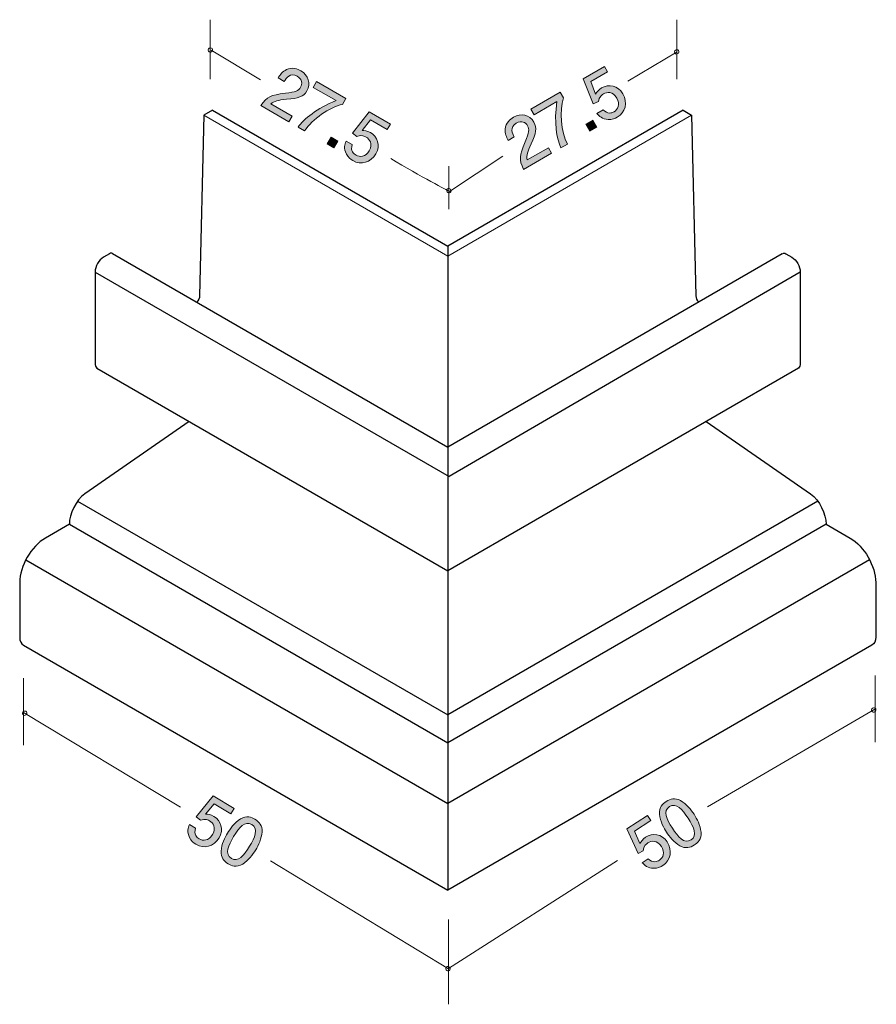
# Model space of a CAD drawing. Units: inches. Extents: x 77.1 to 104.3, y -143.9 to -112.7.
import ezdxf

# ---------------------------------------------------------------- set-up
doc = ezdxf.new("R2010")
doc.units = ezdxf.units.IN
doc.header["$MEASUREMENT"] = 0
doc.layers.add('_U+30EC_U+30A4_U+30E4_U+30FC 1', color=7, linetype='Continuous')

# ---------------------------------------------------------------- blocks, each defined once
blk = doc.blocks.new('block 2')
at = {"layer": '_U+30EC_U+30A4_U+30E4_U+30FC 1', "true_color": 0x221814}
h = blk.add_hatch(color=179, dxfattribs=at)
h.dxf.hatch_style = 2
edge = h.paths.add_edge_path()
edge.add_spline(control_points=[(85.565, -115.258), (85.297, -115.287), (85.18, -115.305), (85.066, -115.405), (85.066, -115.405), (85.74, -115.794), (85.74, -115.794), (85.74, -115.794), (85.637, -115.972), (85.637, -115.972), (85.637, -115.972), (84.747, -115.458), (84.747, -115.458), (84.953, -115.164), (85.049, -115.129), (85.532, -115.063), (85.853, -115.019), (85.943, -114.993), (86.012, -114.874), (86.071, -114.771), (86.075, -114.622), (85.904, -114.524), (85.679, -114.393), (85.556, -114.589), (85.494, -114.688), (85.494, -114.688), (85.3, -114.575), (85.3, -114.575), (85.371, -114.469), (85.436, -114.378), (85.565, -114.316), (85.741, -114.231), (85.919, -114.295), (86.02, -114.353), (86.26, -114.492), (86.347, -114.754), (86.211, -114.991), (86.097, -115.189), (85.946, -115.217), (85.565, -115.258)], knot_values=[0, 0, 0, 0, 1, 1, 1, 2, 2, 2, 3, 3, 3, 4, 4, 4, 5, 5, 5, 6, 6, 6, 7, 7, 7, 8, 8, 8, 9, 9, 9, 10, 10, 10, 11, 11, 11, 12, 12, 12, 13, 13, 13, 13], degree=3, periodic=1)
h = blk.add_hatch(color=179, dxfattribs=at)
h.dxf.hatch_style = 2
edge = h.paths.add_edge_path()
edge.add_spline(control_points=[(86.136, -116.26), (86.136, -116.26), (85.931, -116.141), (85.931, -116.141), (86.107, -115.886), (86.533, -115.534), (87.138, -115.299), (87.138, -115.299), (86.412, -114.88), (86.412, -114.88), (86.412, -114.88), (86.518, -114.697), (86.518, -114.697), (86.518, -114.697), (87.449, -115.234), (87.449, -115.234), (87.449, -115.234), (87.343, -115.417), (87.343, -115.417), (86.918, -115.507), (86.391, -115.886), (86.136, -116.26)], knot_values=[0, 0, 0, 0, 1, 1, 1, 2, 2, 2, 3, 3, 3, 4, 4, 4, 5, 5, 5, 6, 6, 6, 7, 7, 7, 7], degree=3, periodic=1)
h = blk.add_hatch(color=179, dxfattribs=at)
h.dxf.hatch_style = 2
edge = h.paths.add_edge_path()
edge.add_spline(control_points=[(87.665, -117.201), (87.597, -117.162), (87.518, -117.096), (87.462, -116.991), (87.366, -116.809), (87.414, -116.685), (87.451, -116.582), (87.451, -116.582), (87.644, -116.693), (87.644, -116.693), (87.592, -116.892), (87.687, -116.982), (87.768, -117.028), (87.888, -117.098), (88.07, -117.088), (88.187, -116.887), (88.315, -116.665), (88.194, -116.515), (88.089, -116.454), (88.062, -116.438), (87.939, -116.367), (87.797, -116.435), (87.797, -116.435), (87.655, -116.331), (87.655, -116.331), (87.655, -116.331), (88.183, -115.658), (88.183, -115.658), (88.183, -115.658), (88.857, -116.047), (88.857, -116.047), (88.857, -116.047), (88.759, -116.216), (88.759, -116.216), (88.759, -116.216), (88.226, -115.908), (88.226, -115.908), (88.226, -115.908), (87.958, -116.241), (87.958, -116.241), (88.028, -116.243), (88.12, -116.249), (88.222, -116.308), (88.442, -116.436), (88.554, -116.715), (88.398, -116.986), (88.239, -117.261), (87.927, -117.352), (87.665, -117.201)], knot_values=[0, 0, 0, 0, 1, 1, 1, 2, 2, 2, 3, 3, 3, 4, 4, 4, 5, 5, 5, 6, 6, 6, 7, 7, 7, 8, 8, 8, 9, 9, 9, 10, 10, 10, 11, 11, 11, 12, 12, 12, 13, 13, 13, 14, 14, 14, 15, 15, 15, 16, 16, 16, 16], degree=3, periodic=1)
h = blk.add_hatch(color=179, dxfattribs=at)
h.dxf.hatch_style = 2
h.paths.add_polyline_path([(86.851, -116.673), (86.977, -116.455), (87.195, -116.58), (87.069, -116.798)])
at = {"layer": '_U+30EC_U+30A4_U+30E4_U+30FC 1', "lineweight": 0}
blk.add_lwpolyline([(86.851, -116.673), (86.977, -116.455), (87.195, -116.58), (87.069, -116.798), (86.851, -116.673)], dxfattribs=at)
for points, knots in [([(85.565, -115.258), (85.297, -115.287), (85.18, -115.305), (85.066, -115.405), (85.066, -115.405), (85.74, -115.794), (85.74, -115.794), (85.74, -115.794), (85.637, -115.972), (85.637, -115.972), (85.637, -115.972), (84.747, -115.458), (84.747, -115.458), (84.953, -115.164), (85.049, -115.129), (85.532, -115.063), (85.853, -115.019), (85.943, -114.993), (86.012, -114.874), (86.071, -114.771), (86.075, -114.622), (85.904, -114.524), (85.679, -114.393), (85.556, -114.589), (85.494, -114.688), (85.494, -114.688), (85.3, -114.575), (85.3, -114.575), (85.371, -114.469), (85.436, -114.378), (85.565, -114.316), (85.741, -114.231), (85.919, -114.295), (86.02, -114.353), (86.26, -114.492), (86.347, -114.754), (86.211, -114.991), (86.097, -115.189), (85.946, -115.217), (85.565, -115.258)], [0, 0, 0, 0, 1, 1, 1, 2, 2, 2, 3, 3, 3, 4, 4, 4, 5, 5, 5, 6, 6, 6, 7, 7, 7, 8, 8, 8, 9, 9, 9, 10, 10, 10, 11, 11, 11, 12, 12, 12, 13, 13, 13, 13]), ([(86.136, -116.26), (86.136, -116.26), (85.931, -116.141), (85.931, -116.141), (86.107, -115.886), (86.533, -115.534), (87.138, -115.299), (87.138, -115.299), (86.412, -114.88), (86.412, -114.88), (86.412, -114.88), (86.518, -114.697), (86.518, -114.697), (86.518, -114.697), (87.449, -115.234), (87.449, -115.234), (87.449, -115.234), (87.343, -115.417), (87.343, -115.417), (86.918, -115.507), (86.391, -115.886), (86.136, -116.26)], [0, 0, 0, 0, 1, 1, 1, 2, 2, 2, 3, 3, 3, 4, 4, 4, 5, 5, 5, 6, 6, 6, 7, 7, 7, 7]), ([(87.665, -117.201), (87.597, -117.162), (87.518, -117.096), (87.462, -116.991), (87.366, -116.809), (87.414, -116.685), (87.451, -116.582), (87.451, -116.582), (87.644, -116.693), (87.644, -116.693), (87.592, -116.892), (87.687, -116.982), (87.768, -117.028), (87.888, -117.098), (88.07, -117.088), (88.187, -116.887), (88.315, -116.665), (88.194, -116.515), (88.089, -116.454), (88.062, -116.438), (87.939, -116.367), (87.797, -116.435), (87.797, -116.435), (87.655, -116.331), (87.655, -116.331), (87.655, -116.331), (88.183, -115.658), (88.183, -115.658), (88.183, -115.658), (88.857, -116.047), (88.857, -116.047), (88.857, -116.047), (88.759, -116.216), (88.759, -116.216), (88.759, -116.216), (88.226, -115.908), (88.226, -115.908), (88.226, -115.908), (87.958, -116.241), (87.958, -116.241), (88.028, -116.243), (88.12, -116.249), (88.222, -116.308), (88.442, -116.436), (88.554, -116.715), (88.398, -116.986), (88.239, -117.261), (87.927, -117.352), (87.665, -117.201)], [0, 0, 0, 0, 1, 1, 1, 2, 2, 2, 3, 3, 3, 4, 4, 4, 5, 5, 5, 6, 6, 6, 7, 7, 7, 8, 8, 8, 9, 9, 9, 10, 10, 10, 11, 11, 11, 12, 12, 12, 13, 13, 13, 14, 14, 14, 15, 15, 15, 16, 16, 16, 16])]:
    blk.add_open_spline(points, degree=3, knots=knots, dxfattribs=at)
blk = doc.blocks.new('block 3')
at = {"layer": '_U+30EC_U+30A4_U+30E4_U+30FC 1', "true_color": 0x221814}
h = blk.add_hatch(color=179, dxfattribs=at)
h.dxf.hatch_style = 2
edge = h.paths.add_edge_path()
edge.add_spline(control_points=[(96.047, -115.826), (95.979, -115.865), (95.883, -115.901), (95.763, -115.897), (95.558, -115.889), (95.474, -115.786), (95.404, -115.702), (95.404, -115.702), (95.596, -115.591), (95.596, -115.591), (95.743, -115.735), (95.867, -115.697), (95.948, -115.651), (96.069, -115.581), (96.151, -115.419), (96.035, -115.217), (95.907, -114.996), (95.716, -115.025), (95.612, -115.085), (95.584, -115.101), (95.462, -115.172), (95.449, -115.328), (95.449, -115.328), (95.288, -115.4), (95.288, -115.4), (95.288, -115.4), (94.969, -114.606), (94.969, -114.606), (94.969, -114.606), (95.643, -114.217), (95.643, -114.217), (95.643, -114.217), (95.741, -114.386), (95.741, -114.386), (95.741, -114.386), (95.207, -114.693), (95.207, -114.693), (95.207, -114.693), (95.362, -115.093), (95.362, -115.093), (95.398, -115.033), (95.45, -114.957), (95.552, -114.897), (95.772, -114.77), (96.071, -114.813), (96.227, -115.084), (96.386, -115.359), (96.309, -115.675), (96.047, -115.826)], knot_values=[0, 0, 0, 0, 1, 1, 1, 2, 2, 2, 3, 3, 3, 4, 4, 4, 5, 5, 5, 6, 6, 6, 7, 7, 7, 8, 8, 8, 9, 9, 9, 10, 10, 10, 11, 11, 11, 12, 12, 12, 13, 13, 13, 14, 14, 14, 15, 15, 15, 16, 16, 16, 16], degree=3, periodic=1)
h = blk.add_hatch(color=179, dxfattribs=at)
h.dxf.hatch_style = 2
edge = h.paths.add_edge_path()
edge.add_spline(control_points=[(94.467, -116.68), (94.467, -116.68), (94.262, -116.798), (94.262, -116.798), (94.129, -116.518), (94.037, -115.973), (94.136, -115.331), (94.136, -115.331), (93.41, -115.75), (93.41, -115.75), (93.41, -115.75), (93.304, -115.567), (93.304, -115.567), (93.304, -115.567), (94.235, -115.03), (94.235, -115.03), (94.235, -115.03), (94.341, -115.213), (94.341, -115.213), (94.205, -115.626), (94.271, -116.272), (94.467, -116.68)], knot_values=[0, 0, 0, 0, 1, 1, 1, 2, 2, 2, 3, 3, 3, 4, 4, 4, 5, 5, 5, 6, 6, 6, 7, 7, 7, 7], degree=3, periodic=1)
h = blk.add_hatch(color=179, dxfattribs=at)
h.dxf.hatch_style = 2
edge = h.paths.add_edge_path()
edge.add_spline(control_points=[(93.315, -116.673), (93.205, -116.92), (93.162, -117.03), (93.191, -117.179), (93.191, -117.179), (93.865, -116.79), (93.865, -116.79), (93.865, -116.79), (93.968, -116.968), (93.968, -116.968), (93.968, -116.968), (93.078, -117.482), (93.078, -117.482), (92.927, -117.156), (92.944, -117.055), (93.129, -116.605), (93.25, -116.304), (93.273, -116.213), (93.205, -116.094), (93.145, -115.991), (93.018, -115.914), (92.847, -116.012), (92.622, -116.142), (92.73, -116.346), (92.784, -116.449), (92.784, -116.449), (92.59, -116.561), (92.59, -116.561), (92.534, -116.447), (92.487, -116.345), (92.497, -116.202), (92.513, -116.007), (92.657, -115.885), (92.758, -115.827), (92.998, -115.688), (93.269, -115.744), (93.405, -115.98), (93.52, -116.178), (93.469, -116.323), (93.315, -116.673)], knot_values=[0, 0, 0, 0, 1, 1, 1, 2, 2, 2, 3, 3, 3, 4, 4, 4, 5, 5, 5, 6, 6, 6, 7, 7, 7, 8, 8, 8, 9, 9, 9, 10, 10, 10, 11, 11, 11, 12, 12, 12, 13, 13, 13, 13], degree=3, periodic=1)
h = blk.add_hatch(color=179, dxfattribs=at)
h.dxf.hatch_style = 2
h.paths.add_polyline_path([(95.182, -116.267), (95.056, -116.048), (95.274, -115.923), (95.4, -116.141)])
at = {"layer": '_U+30EC_U+30A4_U+30E4_U+30FC 1', "lineweight": 0}
blk.add_lwpolyline([(95.182, -116.267), (95.056, -116.048), (95.274, -115.923), (95.4, -116.141), (95.182, -116.267)], dxfattribs=at)
for points, knots in [([(96.047, -115.826), (95.979, -115.865), (95.883, -115.901), (95.763, -115.897), (95.558, -115.889), (95.474, -115.786), (95.404, -115.702), (95.404, -115.702), (95.596, -115.591), (95.596, -115.591), (95.743, -115.735), (95.867, -115.697), (95.948, -115.651), (96.069, -115.581), (96.151, -115.419), (96.035, -115.217), (95.907, -114.996), (95.716, -115.025), (95.612, -115.085), (95.584, -115.101), (95.462, -115.172), (95.449, -115.328), (95.449, -115.328), (95.288, -115.4), (95.288, -115.4), (95.288, -115.4), (94.969, -114.606), (94.969, -114.606), (94.969, -114.606), (95.643, -114.217), (95.643, -114.217), (95.643, -114.217), (95.741, -114.386), (95.741, -114.386), (95.741, -114.386), (95.207, -114.693), (95.207, -114.693), (95.207, -114.693), (95.362, -115.093), (95.362, -115.093), (95.398, -115.033), (95.45, -114.957), (95.552, -114.897), (95.772, -114.77), (96.071, -114.813), (96.227, -115.084), (96.386, -115.359), (96.309, -115.675), (96.047, -115.826)], [0, 0, 0, 0, 1, 1, 1, 2, 2, 2, 3, 3, 3, 4, 4, 4, 5, 5, 5, 6, 6, 6, 7, 7, 7, 8, 8, 8, 9, 9, 9, 10, 10, 10, 11, 11, 11, 12, 12, 12, 13, 13, 13, 14, 14, 14, 15, 15, 15, 16, 16, 16, 16]), ([(94.467, -116.68), (94.467, -116.68), (94.262, -116.798), (94.262, -116.798), (94.129, -116.518), (94.037, -115.973), (94.136, -115.331), (94.136, -115.331), (93.41, -115.75), (93.41, -115.75), (93.41, -115.75), (93.304, -115.567), (93.304, -115.567), (93.304, -115.567), (94.235, -115.03), (94.235, -115.03), (94.235, -115.03), (94.341, -115.213), (94.341, -115.213), (94.205, -115.626), (94.271, -116.272), (94.467, -116.68)], [0, 0, 0, 0, 1, 1, 1, 2, 2, 2, 3, 3, 3, 4, 4, 4, 5, 5, 5, 6, 6, 6, 7, 7, 7, 7]), ([(93.315, -116.673), (93.205, -116.92), (93.162, -117.03), (93.191, -117.179), (93.191, -117.179), (93.865, -116.79), (93.865, -116.79), (93.865, -116.79), (93.968, -116.968), (93.968, -116.968), (93.968, -116.968), (93.078, -117.482), (93.078, -117.482), (92.927, -117.156), (92.944, -117.055), (93.129, -116.605), (93.25, -116.304), (93.273, -116.213), (93.205, -116.094), (93.145, -115.991), (93.018, -115.914), (92.847, -116.012), (92.622, -116.142), (92.73, -116.346), (92.784, -116.449), (92.784, -116.449), (92.59, -116.561), (92.59, -116.561), (92.534, -116.447), (92.487, -116.345), (92.497, -116.202), (92.513, -116.007), (92.657, -115.885), (92.758, -115.827), (92.998, -115.688), (93.269, -115.744), (93.405, -115.98), (93.52, -116.178), (93.469, -116.323), (93.315, -116.673)], [0, 0, 0, 0, 1, 1, 1, 2, 2, 2, 3, 3, 3, 4, 4, 4, 5, 5, 5, 6, 6, 6, 7, 7, 7, 8, 8, 8, 9, 9, 9, 10, 10, 10, 11, 11, 11, 12, 12, 12, 13, 13, 13, 13])]:
    blk.add_open_spline(points, degree=3, knots=knots, dxfattribs=at)
blk = doc.blocks.new('block 4')
at = {"layer": '_U+30EC_U+30A4_U+30E4_U+30FC 1', "true_color": 0x221814}
h = blk.add_hatch(color=179, dxfattribs=at)
h.dxf.hatch_style = 2
edge = h.paths.add_edge_path()
edge.add_spline(control_points=[(82.692, -138.866), (82.625, -138.826), (82.547, -138.759), (82.493, -138.652), (82.401, -138.469), (82.45, -138.345), (82.489, -138.243), (82.489, -138.243), (82.68, -138.357), (82.68, -138.357), (82.624, -138.556), (82.718, -138.647), (82.798, -138.695), (82.917, -138.767), (83.099, -138.76), (83.219, -138.561), (83.351, -138.341), (83.233, -138.189), (83.129, -138.127), (83.102, -138.11), (82.981, -138.037), (82.838, -138.102), (82.838, -138.102), (82.697, -137.995), (82.697, -137.995), (82.697, -137.995), (83.236, -137.332), (83.236, -137.332), (83.236, -137.332), (83.904, -137.733), (83.904, -137.733), (83.904, -137.733), (83.803, -137.9), (83.803, -137.9), (83.803, -137.9), (83.276, -137.583), (83.276, -137.583), (83.276, -137.583), (83.002, -137.912), (83.002, -137.912), (83.072, -137.914), (83.163, -137.922), (83.265, -137.983), (83.482, -138.114), (83.59, -138.396), (83.428, -138.664), (83.265, -138.936), (82.952, -139.022), (82.692, -138.866)], knot_values=[0, 0, 0, 0, 1, 1, 1, 2, 2, 2, 3, 3, 3, 4, 4, 4, 5, 5, 5, 6, 6, 6, 7, 7, 7, 8, 8, 8, 9, 9, 9, 10, 10, 10, 11, 11, 11, 12, 12, 12, 13, 13, 13, 14, 14, 14, 15, 15, 15, 16, 16, 16, 16], degree=3, periodic=1)
h = blk.add_hatch(color=179, dxfattribs=at)
h.dxf.hatch_style = 2
edge = h.paths.add_edge_path()
edge.add_spline(control_points=[(84.176, -139.491), (83.976, -139.615), (83.817, -139.542), (83.718, -139.482), (83.58, -139.399), (83.482, -139.287), (83.494, -139.082), (83.506, -138.861), (83.611, -138.648), (83.695, -138.509), (83.77, -138.386), (83.914, -138.178), (84.107, -138.062), (84.304, -137.944), (84.454, -138.007), (84.564, -138.073), (84.7, -138.155), (84.801, -138.267), (84.789, -138.472), (84.774, -138.688), (84.677, -138.896), (84.588, -139.044), (84.499, -139.192), (84.362, -139.379), (84.176, -139.491)], knot_values=[0, 0, 0, 0, 1, 1, 1, 2, 2, 2, 3, 3, 3, 4, 4, 4, 5, 5, 5, 6, 6, 6, 7, 7, 7, 8, 8, 8, 8], degree=3, periodic=1)
edge = h.paths.add_edge_path()
edge.add_spline(control_points=[(84.465, -138.238), (84.251, -138.109), (84.065, -138.329), (83.888, -138.624), (83.723, -138.898), (83.595, -139.181), (83.818, -139.315), (84.03, -139.443), (84.217, -139.227), (84.395, -138.929), (84.56, -138.655), (84.686, -138.371), (84.465, -138.238)], knot_values=[0, 0, 0, 0, 1, 1, 1, 2, 2, 2, 3, 3, 3, 4, 4, 4, 4], degree=3, periodic=1)
at = {"layer": '_U+30EC_U+30A4_U+30E4_U+30FC 1', "lineweight": 0}
for points, knots in [([(82.692, -138.866), (82.625, -138.826), (82.547, -138.759), (82.493, -138.652), (82.401, -138.469), (82.45, -138.345), (82.489, -138.243), (82.489, -138.243), (82.68, -138.357), (82.68, -138.357), (82.624, -138.556), (82.718, -138.647), (82.798, -138.695), (82.917, -138.767), (83.099, -138.76), (83.219, -138.561), (83.351, -138.341), (83.233, -138.189), (83.129, -138.127), (83.102, -138.11), (82.981, -138.037), (82.838, -138.102), (82.838, -138.102), (82.697, -137.995), (82.697, -137.995), (82.697, -137.995), (83.236, -137.332), (83.236, -137.332), (83.236, -137.332), (83.904, -137.733), (83.904, -137.733), (83.904, -137.733), (83.803, -137.9), (83.803, -137.9), (83.803, -137.9), (83.276, -137.583), (83.276, -137.583), (83.276, -137.583), (83.002, -137.912), (83.002, -137.912), (83.072, -137.914), (83.163, -137.922), (83.265, -137.983), (83.482, -138.114), (83.59, -138.396), (83.428, -138.664), (83.265, -138.936), (82.952, -139.022), (82.692, -138.866)], [0, 0, 0, 0, 1, 1, 1, 2, 2, 2, 3, 3, 3, 4, 4, 4, 5, 5, 5, 6, 6, 6, 7, 7, 7, 8, 8, 8, 9, 9, 9, 10, 10, 10, 11, 11, 11, 12, 12, 12, 13, 13, 13, 14, 14, 14, 15, 15, 15, 16, 16, 16, 16]), ([(84.176, -139.491), (83.976, -139.615), (83.817, -139.542), (83.718, -139.482), (83.58, -139.399), (83.482, -139.287), (83.494, -139.082), (83.506, -138.861), (83.611, -138.648), (83.695, -138.509), (83.77, -138.386), (83.914, -138.178), (84.107, -138.062), (84.304, -137.944), (84.454, -138.007), (84.564, -138.073), (84.7, -138.155), (84.801, -138.267), (84.789, -138.472), (84.774, -138.688), (84.677, -138.896), (84.588, -139.044), (84.499, -139.192), (84.362, -139.379), (84.176, -139.491)], [0, 0, 0, 0, 1, 1, 1, 2, 2, 2, 3, 3, 3, 4, 4, 4, 5, 5, 5, 6, 6, 6, 7, 7, 7, 8, 8, 8, 8]), ([(84.465, -138.238), (84.251, -138.109), (84.065, -138.329), (83.888, -138.624), (83.723, -138.898), (83.595, -139.181), (83.818, -139.315), (84.03, -139.443), (84.217, -139.227), (84.395, -138.929), (84.56, -138.655), (84.686, -138.371), (84.465, -138.238)], [0, 0, 0, 0, 1, 1, 1, 2, 2, 2, 3, 3, 3, 4, 4, 4, 4])]:
    blk.add_open_spline(points, degree=3, knots=knots, dxfattribs=at)
blk = doc.blocks.new('block 5')
at = {"layer": '_U+30EC_U+30A4_U+30E4_U+30FC 1', "true_color": 0x221814}
h = blk.add_hatch(color=179, dxfattribs=at)
h.dxf.hatch_style = 2
edge = h.paths.add_edge_path()
edge.add_spline(control_points=[(98.702, -138.48), (98.725, -138.714), (98.59, -138.825), (98.493, -138.888), (98.358, -138.976), (98.213, -139.014), (98.035, -138.913), (97.842, -138.806), (97.697, -138.618), (97.608, -138.482), (97.53, -138.361), (97.407, -138.141), (97.387, -137.916), (97.367, -137.687), (97.489, -137.58), (97.597, -137.51), (97.73, -137.423), (97.876, -137.382), (98.054, -137.483), (98.242, -137.59), (98.386, -137.769), (98.481, -137.915), (98.575, -138.058), (98.682, -138.263), (98.702, -138.48)], knot_values=[0, 0, 0, 0, 1, 1, 1, 2, 2, 2, 3, 3, 3, 4, 4, 4, 5, 5, 5, 6, 6, 6, 7, 7, 7, 8, 8, 8, 8], degree=3, periodic=1)
edge = h.paths.add_edge_path()
edge.add_spline(control_points=[(97.702, -137.672), (97.493, -137.807), (97.609, -138.07), (97.796, -138.36), (97.97, -138.627), (98.169, -138.867), (98.387, -138.725), (98.594, -138.59), (98.482, -138.328), (98.293, -138.037), (98.119, -137.769), (97.919, -137.531), (97.702, -137.672)], knot_values=[0, 0, 0, 0, 1, 1, 1, 2, 2, 2, 3, 3, 3, 4, 4, 4, 4], degree=3, periodic=1)
h = blk.add_hatch(color=179, dxfattribs=at)
h.dxf.hatch_style = 2
edge = h.paths.add_edge_path()
edge.add_spline(control_points=[(97.49, -139.539), (97.424, -139.582), (97.33, -139.624), (97.21, -139.626), (97.005, -139.628), (96.915, -139.529), (96.841, -139.449), (96.841, -139.449), (97.027, -139.328), (97.027, -139.328), (97.182, -139.465), (97.304, -139.421), (97.382, -139.37), (97.499, -139.294), (97.573, -139.127), (97.446, -138.932), (97.307, -138.718), (97.118, -138.757), (97.017, -138.823), (96.99, -138.84), (96.871, -138.917), (96.867, -139.074), (96.867, -139.074), (96.709, -139.154), (96.709, -139.154), (96.709, -139.154), (96.35, -138.378), (96.35, -138.378), (96.35, -138.378), (97.003, -137.954), (97.003, -137.954), (97.003, -137.954), (97.108, -138.117), (97.108, -138.117), (97.108, -138.117), (96.592, -138.453), (96.592, -138.453), (96.592, -138.453), (96.768, -138.843), (96.768, -138.843), (96.801, -138.782), (96.848, -138.703), (96.947, -138.638), (97.16, -138.5), (97.46, -138.527), (97.631, -138.79), (97.804, -139.056), (97.744, -139.375), (97.49, -139.539)], knot_values=[0, 0, 0, 0, 1, 1, 1, 2, 2, 2, 3, 3, 3, 4, 4, 4, 5, 5, 5, 6, 6, 6, 7, 7, 7, 8, 8, 8, 9, 9, 9, 10, 10, 10, 11, 11, 11, 12, 12, 12, 13, 13, 13, 14, 14, 14, 15, 15, 15, 16, 16, 16, 16], degree=3, periodic=1)
at = {"layer": '_U+30EC_U+30A4_U+30E4_U+30FC 1', "lineweight": 0}
for points, knots in [([(98.702, -138.48), (98.725, -138.714), (98.59, -138.825), (98.493, -138.888), (98.358, -138.976), (98.213, -139.014), (98.035, -138.913), (97.842, -138.806), (97.697, -138.618), (97.608, -138.482), (97.53, -138.361), (97.407, -138.141), (97.387, -137.916), (97.367, -137.687), (97.489, -137.58), (97.597, -137.51), (97.73, -137.423), (97.876, -137.382), (98.054, -137.483), (98.242, -137.59), (98.386, -137.769), (98.481, -137.915), (98.575, -138.058), (98.682, -138.263), (98.702, -138.48)], [0, 0, 0, 0, 1, 1, 1, 2, 2, 2, 3, 3, 3, 4, 4, 4, 5, 5, 5, 6, 6, 6, 7, 7, 7, 8, 8, 8, 8]), ([(97.702, -137.672), (97.493, -137.807), (97.609, -138.07), (97.796, -138.36), (97.97, -138.627), (98.169, -138.867), (98.387, -138.725), (98.594, -138.59), (98.482, -138.328), (98.293, -138.037), (98.119, -137.769), (97.919, -137.531), (97.702, -137.672)], [0, 0, 0, 0, 1, 1, 1, 2, 2, 2, 3, 3, 3, 4, 4, 4, 4]), ([(97.49, -139.539), (97.424, -139.582), (97.33, -139.624), (97.21, -139.626), (97.005, -139.628), (96.915, -139.529), (96.841, -139.449), (96.841, -139.449), (97.027, -139.328), (97.027, -139.328), (97.182, -139.465), (97.304, -139.421), (97.382, -139.37), (97.499, -139.294), (97.573, -139.127), (97.446, -138.932), (97.307, -138.718), (97.118, -138.757), (97.017, -138.823), (96.99, -138.84), (96.871, -138.917), (96.867, -139.074), (96.867, -139.074), (96.709, -139.154), (96.709, -139.154), (96.709, -139.154), (96.35, -138.378), (96.35, -138.378), (96.35, -138.378), (97.003, -137.954), (97.003, -137.954), (97.003, -137.954), (97.108, -138.117), (97.108, -138.117), (97.108, -138.117), (96.592, -138.453), (96.592, -138.453), (96.592, -138.453), (96.768, -138.843), (96.768, -138.843), (96.801, -138.782), (96.848, -138.703), (96.947, -138.638), (97.16, -138.5), (97.46, -138.527), (97.631, -138.79), (97.804, -139.056), (97.744, -139.375), (97.49, -139.539)], [0, 0, 0, 0, 1, 1, 1, 2, 2, 2, 3, 3, 3, 4, 4, 4, 5, 5, 5, 6, 6, 6, 7, 7, 7, 8, 8, 8, 9, 9, 9, 10, 10, 10, 11, 11, 11, 12, 12, 12, 13, 13, 13, 14, 14, 14, 15, 15, 15, 16, 16, 16, 16])]:
    blk.add_open_spline(points, degree=3, knots=knots, dxfattribs=at)

msp = doc.modelspace()

# ---------------------------------------------------------------- linework, layer by layer
at = {"layer": '_U+30EC_U+30A4_U+30E4_U+30FC 1', "color": 179, "lineweight": 9, "true_color": 0x221814}
for points in [[(83.148, -114.62), (83.148, -112.734)], [(97.941, -114.62), (97.941, -112.734)], [(83.177, -113.701), (84.737, -114.642)], [(97.943, -113.751), (96.384, -114.685)], [(92.424, -117.055), (90.736, -118.183)], [(90.709, -118.735), (90.709, -117.379)], [(104.221, -133.514), (104.221, -135.635)], [(77.23, -133.605), (77.23, -135.726)], [(77.234, -134.69), (82.205, -137.69)], [(104.214, -134.589), (98.907, -137.68)], [(85.054, -139.386), (90.695, -142.815)], [(96.058, -139.377), (90.698, -142.806)], [(90.697, -141.248), (90.697, -143.937)]]:
    msp.add_lwpolyline(points, dxfattribs=at)
at = {"layer": '_U+30EC_U+30A4_U+30E4_U+30FC 1', "color": 179, "lineweight": 18, "true_color": 0x221814}
for points in [[(82.943, -115.763), (90.673, -120.226)], [(98.404, -115.763), (90.673, -120.226)]]:
    msp.add_lwpolyline(points, dxfattribs=at)
at = {"layer": '_U+30EC_U+30A4_U+30E4_U+30FC 1', "color": 179, "lineweight": 25, "true_color": 0x221814}
for points in [[(83.215, -115.606), (90.673, -119.912), (90.673, -140.324)], [(98.132, -115.606), (90.673, -119.912)], [(80.053, -120.142), (90.673, -126.277)], [(101.278, -120.155), (90.673, -126.277)], [(79.497, -120.731), (90.723, -127.212)], [(101.85, -120.731), (90.723, -127.212)], [(79.558, -123.777), (90.673, -130.195)], [(101.789, -123.777), (90.673, -130.195)], [(78.944, -127.99), (90.673, -134.762)], [(102.403, -127.99), (90.673, -134.762)], [(78.682, -128.723), (90.673, -135.647)], [(102.666, -128.723), (90.673, -135.647)], [(77.301, -129.852), (90.673, -137.573)], [(104.046, -129.852), (90.673, -137.573)]]:
    msp.add_lwpolyline(points, dxfattribs=at)
at = {"layer": '_U+30EC_U+30A4_U+30E4_U+30FC 1', "color": 179, "lineweight": 9, "true_color": 0x221814}
for points in [[(83.212, -113.73), (83.232, -113.696), (83.22, -113.653), (83.187, -113.634), (83.154, -113.613), (83.112, -113.624), (83.092, -113.658), (83.072, -113.691), (83.082, -113.734), (83.115, -113.753), (83.148, -113.773), (83.191, -113.763), (83.212, -113.73)], [(97.991, -113.79), (98.011, -113.756), (98, -113.713), (97.967, -113.694), (97.934, -113.673), (97.891, -113.684), (97.871, -113.718), (97.851, -113.751), (97.862, -113.794), (97.895, -113.813), (97.928, -113.833), (97.971, -113.823), (97.991, -113.79)], [(90.77, -118.187), (90.79, -118.154), (90.779, -118.111), (90.746, -118.091), (90.713, -118.071), (90.671, -118.082), (90.651, -118.115), (90.631, -118.149), (90.641, -118.191), (90.674, -118.211), (90.707, -118.231), (90.75, -118.221), (90.77, -118.187)], [(77.33, -134.748), (77.35, -134.714), (77.339, -134.671), (77.306, -134.652), (77.273, -134.631), (77.23, -134.642), (77.21, -134.676), (77.19, -134.709), (77.201, -134.751), (77.234, -134.771), (77.267, -134.791), (77.31, -134.781), (77.33, -134.748)], [(104.118, -134.647), (104.098, -134.614), (104.109, -134.571), (104.142, -134.551), (104.176, -134.531), (104.218, -134.542), (104.238, -134.575), (104.258, -134.608), (104.248, -134.651), (104.215, -134.671), (104.182, -134.69), (104.138, -134.681), (104.118, -134.647)], [(90.74, -142.842), (90.759, -142.808), (90.748, -142.765), (90.715, -142.745), (90.682, -142.725), (90.639, -142.736), (90.619, -142.769), (90.599, -142.802), (90.61, -142.845), (90.643, -142.865), (90.676, -142.885), (90.72, -142.875), (90.74, -142.842)]]:
    msp.add_open_spline(points, degree=3, knots=[0, 0, 0, 0, 1, 1, 1, 2, 2, 2, 3, 3, 3, 4, 4, 4, 4], dxfattribs=at)
at = {"layer": '_U+30EC_U+30A4_U+30E4_U+30FC 1', "color": 179, "lineweight": 25, "true_color": 0x221814}
for points, knots in [([(83.215, -115.606), (83.215, -115.606), (82.943, -115.763), (82.943, -115.763), (82.943, -115.763), (82.812, -121.485), (82.812, -121.485), (82.81, -121.546), (82.767, -121.637), (82.719, -121.685)], [0, 0, 0, 0, 1, 1, 1, 2, 2, 2, 3, 3, 3, 3]), ([(98.132, -115.606), (98.132, -115.606), (98.404, -115.763), (98.404, -115.763), (98.404, -115.763), (98.535, -121.485), (98.535, -121.485), (98.537, -121.546), (98.58, -121.637), (98.629, -121.685)], [0, 0, 0, 0, 1, 1, 1, 2, 2, 2, 3, 3, 3, 3]), ([(80.053, -120.142), (80.029, -120.127), (79.996, -120.129), (79.958, -120.151), (79.958, -120.151), (79.768, -120.26), (79.768, -120.26), (79.618, -120.348), (79.497, -120.557), (79.497, -120.731), (79.497, -120.731), (79.497, -123.613), (79.497, -123.613), (79.497, -123.689), (79.52, -123.745), (79.558, -123.777)], [0, 0, 0, 0, 1, 1, 1, 2, 2, 2, 3, 3, 3, 4, 4, 4, 5, 5, 5, 5]), ([(101.294, -120.142), (101.318, -120.127), (101.352, -120.129), (101.39, -120.151), (101.39, -120.151), (101.579, -120.26), (101.579, -120.26), (101.729, -120.348), (101.85, -120.557), (101.85, -120.731), (101.85, -120.731), (101.85, -123.613), (101.85, -123.613), (101.85, -123.689), (101.828, -123.745), (101.789, -123.777)], [0, 0, 0, 0, 1, 1, 1, 2, 2, 2, 3, 3, 3, 4, 4, 4, 5, 5, 5, 5]), ([(82.485, -125.467), (82.485, -125.467), (79.171, -127.759), (79.171, -127.759), (78.893, -127.951), (78.682, -128.4), (78.682, -128.723), (78.682, -128.723), (77.922, -129.161), (77.922, -129.161), (77.472, -129.422), (77.108, -130.053), (77.108, -130.573), (77.108, -130.573), (77.108, -132.295), (77.108, -132.295), (77.108, -132.425), (77.153, -132.517), (77.227, -132.56), (77.227, -132.56), (90.673, -140.324), (90.673, -140.324)], [0, 0, 0, 0, 1, 1, 1, 2, 2, 2, 3, 3, 3, 4, 4, 4, 5, 5, 5, 6, 6, 6, 7, 7, 7, 7]), ([(98.862, -125.467), (98.862, -125.467), (102.176, -127.759), (102.176, -127.759), (102.454, -127.951), (102.666, -128.4), (102.666, -128.723), (102.666, -128.723), (103.426, -129.161), (103.426, -129.161), (103.875, -129.422), (104.239, -130.053), (104.239, -130.573), (104.239, -130.573), (104.239, -132.295), (104.239, -132.295), (104.239, -132.425), (104.193, -132.517), (104.12, -132.56), (104.12, -132.56), (90.673, -140.324), (90.673, -140.324)], [0, 0, 0, 0, 1, 1, 1, 2, 2, 2, 3, 3, 3, 4, 4, 4, 5, 5, 5, 6, 6, 6, 7, 7, 7, 7])]:
    msp.add_open_spline(points, degree=3, knots=knots, dxfattribs=at)
at = {"layer": '_U+30EC_U+30A4_U+30E4_U+30FC 1', "color": 179, "lineweight": 9, "true_color": 0x221814}
msp.add_open_spline([(88.87, -117.136), (89.811, -117.705), (90.706, -118.163), (90.706, -118.163)], degree=3, dxfattribs=at)

# ---------------------------------------------------------------- block references
at = {"layer": '_U+30EC_U+30A4_U+30E4_U+30FC 1'}
for name in ['block 2', 'block 3', 'block 4', 'block 5']:
    msp.add_blockref(name, (0, 0), dxfattribs=at)

doc.saveas('drawing.dxf')
